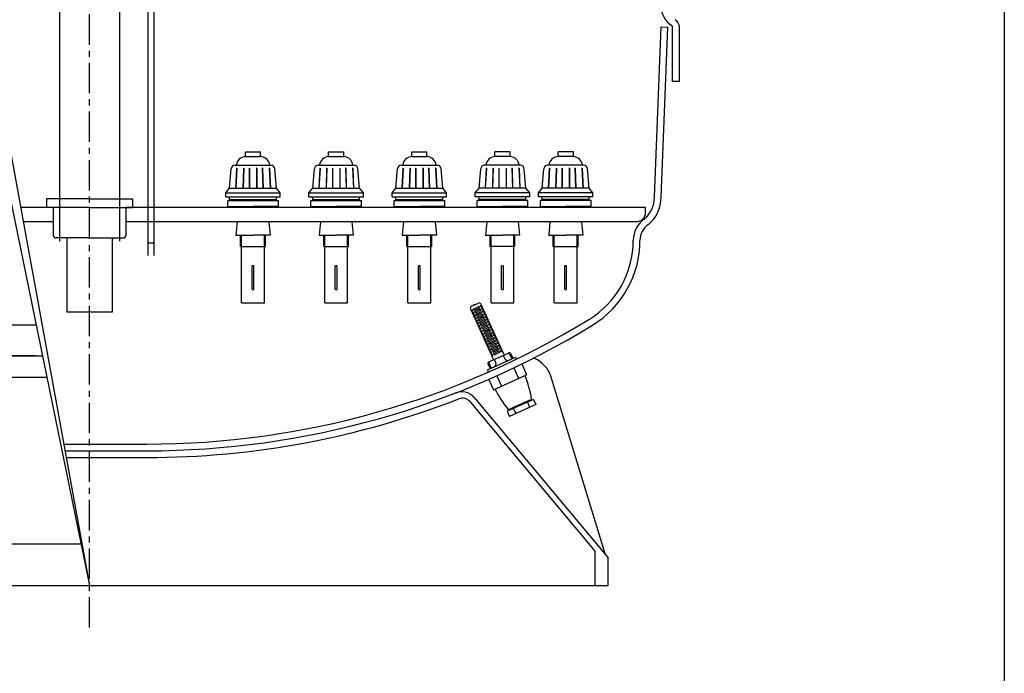
# Model space of a CAD drawing. Units: inches. Extents: x -14605 to -5761, y -4994 to -195.
# Drawn here: x -6791 to -5761, y -3174 to -2490 of the extents above; entities that cross this region are included whole.
import ezdxf

# ---------------------------------------------------------------- set-up
doc = ezdxf.new("R2010")
doc.units = ezdxf.units.IN
doc.linetypes.add('CENTER', pattern=[2, 1.25, -0.25, 0.25, -0.25])
for name, color, linetype in [('220_MANGUITO', 220, 'Continuous'), ('7', 7, 'Continuous'), ('EJES', 3, 'CENTER'), ('MODEL_FONS_PLACA', 7, 'Continuous'), ('MODELO_CILINDRO_', 7, 'Continuous'), ('PIEZA_FONS_1000_', 7, 'Continuous'), ('PTK_PIE', 7, 'Continuous')]:
    doc.layers.add(name, color=color, linetype=linetype)

msp = doc.modelspace()

# ---------------------------------------------------------------- linework, layer by layer
for centre, start, end in [((-6396.4, -2913), 10.5163, 20.7725), ((-6167.4, -2809.6), 207.8503, 218.1065)]:
    msp.add_arc(centre, 143.2, start, end)
at = {"layer": '220_MANGUITO'}
for p, q in [((-6718.1, -2677.4), (-6763.1, -2677.4)), ((-6763.1, -2677.4), (-6763.1, -2686.4)), ((-6718.1, -2677.4), (-6673.1, -2677.4)), ((-6673.1, -2677.4), (-6673.1, -2686.4)), ((-6718.1, -2686.4), (-6763.1, -2686.4)), ((-6756.1, -2686.4), (-6756.1, -2715.4)), ((-6718.1, -2686.4), (-6673.1, -2686.4)), ((-6680.1, -2686.4), (-6680.1, -2715.4)), ((-6718.1, -2718.4), (-6753.1, -2718.4)), ((-6718.1, -2718.4), (-6683.1, -2718.4))]:
    msp.add_line(p, q, dxfattribs=at)
for centre, start, end in [((-6753.1, -2715.4), 180, 270), ((-6683.1, -2715.4), 270, 0)]:
    msp.add_arc(centre, 3, start, end, dxfattribs=at)
at = {"layer": '7', "color": 7}
for p, q in [((-6881.4, -2286), (-6718.1, -3081.8)), ((-6863.9, -2282.8), (-6718.1, -3081.8)), ((-6656.6, -2736.8), (-6656.6, -2281.5)), ((-6650.6, -2736.8), (-6650.6, -2281.5)), ((-6749.6, -2313), (-6749.6, -2721.8)), ((-6686.6, -2313), (-6686.6, -2721.8)), ((-6555.1, -2628.3), (-6539.1, -2628.3)), ((-6555.1, -2633.3), (-6555.1, -2628.3)), ((-6555.1, -2633.3), (-6539.1, -2633.3)), ((-6539.1, -2633.3), (-6539.1, -2628.3)), ((-6468.1, -2633.3), (-6468.1, -2628.3)), ((-6468.1, -2628.3), (-6452.1, -2628.3)), ((-6468.1, -2633.3), (-6452.1, -2633.3)), ((-6452.1, -2633.3), (-6452.1, -2628.3)), ((-6381.1, -2628.3), (-6365.1, -2628.3)), ((-6381.1, -2633.3), (-6381.1, -2628.3)), ((-6381.1, -2633.3), (-6365.1, -2633.3)), ((-6365.1, -2633.3), (-6365.1, -2628.3)), ((-6278.1, -2628.3), (-6294.1, -2628.3)), ((-6294.1, -2633.3), (-6294.1, -2628.3)), ((-6278.1, -2633.3), (-6294.1, -2633.3)), ((-6278.1, -2633.3), (-6278.1, -2628.3)), ((-6228, -2633.3), (-6228, -2628.3)), ((-6212, -2628.3), (-6228, -2628.3)), ((-6212, -2633.3), (-6228, -2633.3)), ((-6212, -2633.3), (-6212, -2628.3)), ((-6571.6, -2666.3), (-6569.9, -2646)), ((-6565.9, -2642.3), (-6528.3, -2642.3)), ((-6564.3, -2645.5), (-6565.4, -2666.3)), ((-6564, -2645.5), (-6565.1, -2666.3)), ((-6564.3, -2645.5), (-6564, -2645.5)), ((-6557.1, -2645.5), (-6557.7, -2666.3)), ((-6556.8, -2645.5), (-6557.4, -2666.3)), ((-6557.1, -2645.5), (-6556.8, -2645.5)), ((-6551.1, -2645.5), (-6550.8, -2645.5)), ((-6551.1, -2645.5), (-6551.1, -2666.3)), ((-6550.8, -2645.5), (-6550.8, -2666.3)), ((-6543.1, -2645.5), (-6543.4, -2645.5)), ((-6543.4, -2645.5), (-6543.4, -2666.3)), ((-6543.1, -2645.5), (-6543.1, -2666.3)), ((-6537.1, -2645.5), (-6537.4, -2645.5)), ((-6537.4, -2645.5), (-6536.8, -2666.3)), ((-6537.1, -2645.5), (-6536.5, -2666.3)), ((-6529.8, -2645.5), (-6530.1, -2645.5)), ((-6530.1, -2645.5), (-6529.1, -2666.3)), ((-6529.8, -2645.5), (-6528.8, -2666.3)), ((-6522.6, -2666.3), (-6524.3, -2646)), ((-6484.6, -2666.3), (-6482.9, -2646)), ((-6478.9, -2642.3), (-6441.3, -2642.3)), ((-6477.3, -2645.5), (-6478.4, -2666.3)), ((-6477, -2645.5), (-6478.1, -2666.3)), ((-6477.3, -2645.5), (-6477, -2645.5)), ((-6470.1, -2645.5), (-6470.7, -2666.3)), ((-6469.8, -2645.5), (-6470.4, -2666.3)), ((-6470.1, -2645.5), (-6469.8, -2645.5)), ((-6464.1, -2645.5), (-6463.8, -2645.5)), ((-6464.1, -2645.5), (-6464.1, -2666.3)), ((-6463.8, -2645.5), (-6463.8, -2666.3)), ((-6456.1, -2645.5), (-6456.4, -2645.5)), ((-6456.4, -2645.5), (-6456.4, -2666.3)), ((-6456.1, -2645.5), (-6456.1, -2666.3)), ((-6450.1, -2645.5), (-6450.4, -2645.5)), ((-6450.4, -2645.5), (-6449.8, -2666.3)), ((-6450.1, -2645.5), (-6449.5, -2666.3)), ((-6442.8, -2645.5), (-6443.1, -2645.5)), ((-6443.1, -2645.5), (-6442.1, -2666.3)), ((-6442.8, -2645.5), (-6441.8, -2666.3)), ((-6435.6, -2666.3), (-6437.3, -2646)), ((-6397.6, -2666.3), (-6395.9, -2646)), ((-6391.9, -2642.3), (-6354.3, -2642.3)), ((-6390.3, -2645.5), (-6391.4, -2666.3)), ((-6390, -2645.5), (-6391.1, -2666.3)), ((-6390.3, -2645.5), (-6390, -2645.5)), ((-6383.1, -2645.5), (-6383.7, -2666.3)), ((-6382.8, -2645.5), (-6383.4, -2666.3)), ((-6383.1, -2645.5), (-6382.8, -2645.5)), ((-6377.1, -2645.5), (-6376.8, -2645.5)), ((-6377.1, -2645.5), (-6377.1, -2666.3)), ((-6376.8, -2645.5), (-6376.8, -2666.3)), ((-6369.1, -2645.5), (-6369.4, -2645.5)), ((-6369.4, -2645.5), (-6369.4, -2666.3)), ((-6369.1, -2645.5), (-6369.1, -2666.3)), ((-6363.1, -2645.5), (-6363.4, -2645.5)), ((-6363.4, -2645.5), (-6362.8, -2666.3)), ((-6363.1, -2645.5), (-6362.5, -2666.3)), ((-6355.8, -2645.5), (-6356.1, -2645.5)), ((-6356.1, -2645.5), (-6355.1, -2666.3)), ((-6355.8, -2645.5), (-6354.8, -2666.3)), ((-6348.6, -2666.3), (-6350.3, -2646)), ((-6310.6, -2666.3), (-6308.9, -2646)), ((-6267.3, -2642.3), (-6304.9, -2642.3)), ((-6303.3, -2645.5), (-6304.4, -2666.3)), ((-6303, -2645.5), (-6304.1, -2666.3)), ((-6303.3, -2645.5), (-6303, -2645.5)), ((-6296.1, -2645.5), (-6296.7, -2666.3)), ((-6295.8, -2645.5), (-6296.4, -2666.3)), ((-6296.1, -2645.5), (-6295.8, -2645.5)), ((-6290.1, -2645.5), (-6289.8, -2645.5)), ((-6290.1, -2645.5), (-6290.1, -2666.3)), ((-6289.8, -2645.5), (-6289.8, -2666.3)), ((-6282.1, -2645.5), (-6282.4, -2645.5)), ((-6282.4, -2645.5), (-6282.4, -2666.3)), ((-6282.1, -2645.5), (-6282.1, -2666.3)), ((-6276.1, -2645.5), (-6276.4, -2645.5)), ((-6276.4, -2645.5), (-6275.8, -2666.3)), ((-6276.1, -2645.5), (-6275.5, -2666.3)), ((-6268.8, -2645.5), (-6269.1, -2645.5)), ((-6269.1, -2645.5), (-6268.1, -2666.3)), ((-6268.8, -2645.5), (-6267.8, -2666.3)), ((-6261.6, -2666.3), (-6263.3, -2646)), ((-6244.5, -2666.3), (-6242.8, -2646)), ((-6201.2, -2642.3), (-6238.8, -2642.3)), ((-6237.3, -2645.5), (-6238.3, -2666.3)), ((-6237, -2645.5), (-6238, -2666.3)), ((-6237.3, -2645.5), (-6237, -2645.5)), ((-6230, -2645.5), (-6230.6, -2666.3)), ((-6229.7, -2645.5), (-6230.3, -2666.3)), ((-6230, -2645.5), (-6229.7, -2645.5)), ((-6224, -2645.5), (-6224, -2666.3)), ((-6224, -2645.5), (-6223.7, -2645.5)), ((-6223.7, -2645.5), (-6223.7, -2666.3)), ((-6216.3, -2645.5), (-6216.3, -2666.3)), ((-6216, -2645.5), (-6216.3, -2645.5)), ((-6216, -2645.5), (-6216, -2666.3)), ((-6210.3, -2645.5), (-6209.7, -2666.3)), ((-6210, -2645.5), (-6210.3, -2645.5)), ((-6210, -2645.5), (-6209.4, -2666.3)), ((-6203.1, -2645.5), (-6202, -2666.3)), ((-6202.8, -2645.5), (-6203.1, -2645.5)), ((-6202.8, -2645.5), (-6201.7, -2666.3)), ((-6195.5, -2666.3), (-6197.2, -2646)), ((-6575.6, -2671.3), (-6571.6, -2666.3)), ((-6571.6, -2666.3), (-6522.6, -2666.3)), ((-6518.6, -2671.3), (-6522.6, -2666.3)), ((-6488.6, -2671.3), (-6484.6, -2666.3)), ((-6484.6, -2666.3), (-6435.6, -2666.3)), ((-6431.6, -2671.3), (-6435.6, -2666.3)), ((-6401.6, -2671.3), (-6397.6, -2666.3)), ((-6397.6, -2666.3), (-6348.6, -2666.3)), ((-6344.6, -2671.3), (-6348.6, -2666.3)), ((-6314.6, -2671.3), (-6310.6, -2666.3)), ((-6261.6, -2666.3), (-6310.6, -2666.3)), ((-6257.6, -2671.3), (-6261.6, -2666.3)), ((-6248.5, -2671.3), (-6244.5, -2666.3)), ((-6195.5, -2666.3), (-6244.5, -2666.3)), ((-6191.5, -2671.3), (-6195.5, -2666.3)), ((-6575.6, -2675.3), (-6575.6, -2671.3)), ((-6575.6, -2671.3), (-6518.6, -2671.3)), ((-6575.6, -2675.3), (-6518.6, -2675.3)), ((-6571.6, -2678.3), (-6571.6, -2675.3)), ((-6522.6, -2678.3), (-6522.6, -2675.3)), ((-6522.6, -2678.3), (-6522.6, -2675.3)), ((-6518.6, -2675.3), (-6518.6, -2671.3)), ((-6488.6, -2675.3), (-6488.6, -2671.3)), ((-6488.6, -2671.3), (-6431.6, -2671.3)), ((-6488.6, -2675.3), (-6431.6, -2675.3)), ((-6484.6, -2678.3), (-6484.6, -2675.3)), ((-6435.6, -2678.3), (-6435.6, -2675.3)), ((-6435.6, -2678.3), (-6435.6, -2675.3)), ((-6431.6, -2675.3), (-6431.6, -2671.3)), ((-6401.6, -2675.3), (-6401.6, -2671.3)), ((-6401.6, -2671.3), (-6344.6, -2671.3)), ((-6401.6, -2675.3), (-6344.6, -2675.3)), ((-6397.6, -2678.3), (-6397.6, -2675.3)), ((-6348.6, -2678.3), (-6348.6, -2675.3)), ((-6348.6, -2678.3), (-6348.6, -2675.3)), ((-6344.6, -2675.3), (-6344.6, -2671.3)), ((-6314.6, -2675.3), (-6314.6, -2671.3)), ((-6257.6, -2671.3), (-6314.6, -2671.3)), ((-6257.6, -2675.3), (-6314.6, -2675.3)), ((-6310.6, -2678.3), (-6310.6, -2675.3)), ((-6310.6, -2678.3), (-6310.6, -2675.3)), ((-6261.6, -2678.3), (-6261.6, -2675.3)), ((-6257.6, -2675.3), (-6257.6, -2671.3)), ((-6191.5, -2671.3), (-6248.5, -2671.3)), ((-6248.5, -2675.3), (-6248.5, -2671.3)), ((-6191.5, -2675.3), (-6248.5, -2675.3)), ((-6244.5, -2678.3), (-6244.5, -2675.3)), ((-6244.5, -2678.3), (-6244.5, -2675.3)), ((-6195.5, -2678.3), (-6195.5, -2675.3)), ((-6191.5, -2675.3), (-6191.5, -2671.3)), ((-6547.1, -2686.4), (-6680.1, -2686.4)), ((-6573.6, -2679.3), (-6547.1, -2679.3)), ((-6573.6, -2685.3), (-6573.6, -2679.3)), ((-6573.6, -2685.3), (-6547.1, -2685.3)), ((-6571.6, -2679.3), (-6571.6, -2678.3)), ((-6571.6, -2678.3), (-6522.6, -2678.3)), ((-6571.6, -2678.3), (-6522.6, -2678.3)), ((-6562.1, -2685.3), (-6562.2, -2686.4)), ((-6547.1, -2679.3), (-6520.6, -2679.3)), ((-6520.6, -2685.3), (-6547.1, -2685.3)), ((-6136.4, -2686.4), (-6547.1, -2686.4)), ((-6534.1, -2679.3), (-6534.1, -2679.3)), ((-6532.1, -2685.3), (-6532, -2686.4)), ((-6522.6, -2679.3), (-6522.6, -2678.3)), ((-6520.6, -2685.3), (-6520.6, -2679.3)), ((-6486.6, -2685.3), (-6486.6, -2679.3)), ((-6486.6, -2679.3), (-6460.1, -2679.3)), ((-6486.6, -2685.3), (-6460.1, -2685.3)), ((-6484.6, -2679.3), (-6484.6, -2678.3)), ((-6484.6, -2678.3), (-6435.6, -2678.3)), ((-6484.6, -2678.3), (-6435.6, -2678.3)), ((-6475.1, -2685.3), (-6475.2, -2686.4)), ((-6460.1, -2679.3), (-6433.6, -2679.3)), ((-6433.6, -2685.3), (-6460.1, -2685.3)), ((-6447.1, -2679.3), (-6447.1, -2679.3)), ((-6445.1, -2685.3), (-6445, -2686.4)), ((-6435.6, -2679.3), (-6435.6, -2678.3)), ((-6433.6, -2685.3), (-6433.6, -2679.3)), ((-6399.6, -2685.3), (-6399.6, -2679.3)), ((-6399.6, -2679.3), (-6373.1, -2679.3)), ((-6399.6, -2685.3), (-6373.1, -2685.3)), ((-6397.6, -2679.3), (-6397.6, -2678.3)), ((-6397.6, -2678.3), (-6348.6, -2678.3)), ((-6397.6, -2678.3), (-6348.6, -2678.3)), ((-6388.1, -2685.3), (-6388.2, -2686.4)), ((-6373.1, -2679.3), (-6346.6, -2679.3)), ((-6346.6, -2685.3), (-6373.1, -2685.3)), ((-6360.1, -2679.3), (-6360.1, -2679.3)), ((-6358.1, -2685.3), (-6358, -2686.4)), ((-6348.6, -2679.3), (-6348.6, -2678.3)), ((-6346.6, -2685.3), (-6346.6, -2679.3)), ((-6286.1, -2679.3), (-6312.6, -2679.3)), ((-6312.6, -2685.3), (-6312.6, -2679.3)), ((-6312.6, -2685.3), (-6286.1, -2685.3)), ((-6310.6, -2679.3), (-6310.6, -2678.3)), ((-6261.6, -2678.3), (-6310.6, -2678.3)), ((-6261.6, -2678.3), (-6310.6, -2678.3)), ((-6301.1, -2685.3), (-6301.2, -2686.4)), ((-6299.1, -2679.3), (-6299.1, -2679.3)), ((-6259.6, -2679.3), (-6286.1, -2679.3)), ((-6259.6, -2685.3), (-6286.1, -2685.3)), ((-6271.1, -2685.3), (-6271, -2686.4)), ((-6261.6, -2679.3), (-6261.6, -2678.3)), ((-6259.6, -2685.3), (-6259.6, -2679.3)), ((-6246.5, -2685.3), (-6246.5, -2679.3)), ((-6220, -2679.3), (-6246.5, -2679.3)), ((-6246.5, -2685.3), (-6220, -2685.3)), ((-6195.5, -2678.3), (-6244.5, -2678.3)), ((-6195.5, -2678.3), (-6244.5, -2678.3)), ((-6244.5, -2679.3), (-6244.5, -2678.3)), ((-6235, -2685.3), (-6235.1, -2686.4)), ((-6233, -2679.3), (-6233, -2679.3)), ((-6193.5, -2679.3), (-6220, -2679.3)), ((-6193.5, -2685.3), (-6220, -2685.3)), ((-6205, -2685.3), (-6204.9, -2686.4)), ((-6195.5, -2679.3), (-6195.5, -2678.3)), ((-6193.5, -2685.3), (-6193.5, -2679.3)), ((-6547.1, -2701.4), (-6680.1, -2701.4)), ((-6656.6, -2723.4), (-6656.6, -2701.4)), ((-6650.6, -2723.4), (-6650.6, -2701.4)), ((-6563.6, -2701.4), (-6564.9, -2715.3)), ((-6146.4, -2701.4), (-6547.1, -2701.4)), ((-6530.6, -2701.4), (-6529.3, -2715.3)), ((-6476.6, -2701.4), (-6477.9, -2715.3)), ((-6443.6, -2701.4), (-6442.3, -2715.3)), ((-6389.6, -2701.4), (-6390.9, -2715.3)), ((-6356.6, -2701.4), (-6355.3, -2715.3)), ((-6302.6, -2701.4), (-6303.9, -2715.3)), ((-6269.6, -2701.4), (-6268.3, -2715.3)), ((-6236.5, -2701.4), (-6237.8, -2715.3)), ((-6203.5, -2701.4), (-6202.2, -2715.3)), ((-6741.8, -2718.4), (-6741.8, -2796)), ((-6694.3, -2718.4), (-6694.3, -2796)), ((-6564.9, -2715.3), (-6547.1, -2715.3)), ((-6560.1, -2727.3), (-6560.1, -2715.3)), ((-6559.1, -2786.3), (-6559.1, -2715.3)), ((-6529.3, -2715.3), (-6547.1, -2715.3)), ((-6535.1, -2786.3), (-6535.1, -2715.3)), ((-6534.1, -2727.3), (-6534.1, -2715.3)), ((-6477.9, -2715.3), (-6460.1, -2715.3)), ((-6473.1, -2727.3), (-6473.1, -2715.3)), ((-6472.1, -2786.3), (-6472.1, -2715.3)), ((-6442.3, -2715.3), (-6460.1, -2715.3)), ((-6448.1, -2786.3), (-6448.1, -2715.3)), ((-6447.1, -2727.3), (-6447.1, -2715.3)), ((-6390.9, -2715.3), (-6373.1, -2715.3)), ((-6386.1, -2727.3), (-6386.1, -2715.3)), ((-6385.1, -2786.3), (-6385.1, -2715.3)), ((-6355.3, -2715.3), (-6373.1, -2715.3)), ((-6361.1, -2786.3), (-6361.1, -2715.3)), ((-6360.1, -2727.3), (-6360.1, -2715.3)), ((-6303.9, -2715.3), (-6286.1, -2715.3)), ((-6299.1, -2727.3), (-6299.1, -2715.3)), ((-6298.1, -2745.6), (-6298.1, -2715.3)), ((-6298.1, -2786.3), (-6298.1, -2715.3)), ((-6268.3, -2715.3), (-6286.1, -2715.3)), ((-6274.1, -2766.1), (-6274.1, -2715.3)), ((-6274.1, -2786.3), (-6274.1, -2715.3)), ((-6273.1, -2727.3), (-6273.1, -2715.3)), ((-6237.8, -2715.3), (-6220, -2715.3)), ((-6233, -2727.3), (-6233, -2715.3)), ((-6232, -2786.3), (-6232, -2715.3)), ((-6232, -2745.6), (-6232, -2715.3)), ((-6202.2, -2715.3), (-6220, -2715.3)), ((-6208, -2786.3), (-6208, -2715.3)), ((-6208, -2766.1), (-6208, -2715.3)), ((-6207, -2727.3), (-6207, -2715.3)), ((-6560.1, -2727.3), (-6534.1, -2727.3)), ((-6473.1, -2727.3), (-6447.1, -2727.3)), ((-6386.1, -2727.3), (-6360.1, -2727.3)), ((-6273.1, -2727.3), (-6299.1, -2727.3)), ((-6233, -2727.3), (-6207, -2727.3)), ((-6548.1, -2771.8), (-6548.1, -2747.8)), ((-6547.6, -2747.3), (-6546.6, -2747.3)), ((-6546.1, -2771.8), (-6546.1, -2747.8)), ((-6461.1, -2771.8), (-6461.1, -2747.8)), ((-6460.6, -2747.3), (-6459.6, -2747.3)), ((-6459.1, -2771.8), (-6459.1, -2747.8)), ((-6374.1, -2771.8), (-6374.1, -2747.8)), ((-6373.6, -2747.3), (-6372.6, -2747.3)), ((-6372.1, -2771.8), (-6372.1, -2747.8)), ((-6287.1, -2771.8), (-6287.1, -2747.8)), ((-6286.6, -2747.3), (-6285.6, -2747.3)), ((-6285.1, -2771.8), (-6285.1, -2747.8)), ((-6221, -2771.8), (-6221, -2747.8)), ((-6220.5, -2747.3), (-6219.5, -2747.3)), ((-6219, -2771.8), (-6219, -2747.8)), ((-6547.6, -2772.3), (-6546.6, -2772.3)), ((-6460.6, -2772.3), (-6459.6, -2772.3)), ((-6373.6, -2772.3), (-6372.6, -2772.3)), ((-6286.6, -2772.3), (-6285.6, -2772.3)), ((-6220.5, -2772.3), (-6219.5, -2772.3)), ((-6559.1, -2786.3), (-6535.1, -2786.3)), ((-6472.1, -2786.3), (-6448.1, -2786.3)), ((-6385.1, -2786.3), (-6361.1, -2786.3)), ((-6318.6, -2789.8), (-6311.3, -2786.5)), ((-6315, -2788.1), (-6316.9, -2789)), ((-6310.8, -2790), (-6313.5, -2791.3)), ((-6310.1, -2791.4), (-6310.8, -2790)), ((-6308, -2788.8), (-6309.4, -2789.4)), ((-6308.8, -2790.8), (-6309.4, -2789.4)), ((-6307.4, -2790.2), (-6308.8, -2790.8)), ((-6308.6, -2787.5), (-6284.5, -2840.9)), ((-6298.1, -2786.3), (-6274.1, -2786.3)), ((-6232, -2786.3), (-6208, -2786.3)), ((-6319.6, -2792.4), (-6295.5, -2845.9)), ((-6319, -2793.8), (-6317.6, -2793.2)), ((-6318.4, -2793.5), (-6317.6, -2793.2)), ((-6318.4, -2795.2), (-6317, -2794.5)), ((-6318.4, -2795.2), (-6317, -2794.5)), ((-6317.8, -2796.5), (-6316.4, -2795.9)), ((-6317.8, -2796.5), (-6316.4, -2795.9)), ((-6317, -2794.5), (-6317.6, -2793.2)), ((-6317, -2794.5), (-6317.6, -2793.2)), ((-6317.2, -2797.9), (-6315.8, -2797.3)), ((-6316.5, -2799.3), (-6315.2, -2798.7)), ((-6315.8, -2797.3), (-6316.4, -2795.9)), ((-6316.3, -2792.6), (-6313.5, -2791.3)), ((-6315.7, -2793.9), (-6316.3, -2792.6)), ((-6315.9, -2799), (-6315.2, -2798.7)), ((-6315.9, -2800.7), (-6314.5, -2800)), ((-6315.9, -2800.7), (-6314.5, -2800)), ((-6315.7, -2793.9), (-6312.9, -2792.7)), ((-6315.3, -2802), (-6313.9, -2801.4)), ((-6315.3, -2802), (-6313.9, -2801.4)), ((-6314.5, -2800), (-6315.2, -2798.7)), ((-6314.5, -2800), (-6315.2, -2798.7)), ((-6315.1, -2795.3), (-6312.3, -2794)), ((-6314.4, -2796.7), (-6315.1, -2795.3)), ((-6314.4, -2796.7), (-6311.7, -2795.4)), ((-6313.3, -2802.8), (-6313.9, -2801.4)), ((-6313.8, -2798), (-6311, -2796.8)), ((-6313.8, -2798), (-6311, -2796.8)), ((-6313.2, -2799.4), (-6313.8, -2798)), ((-6313.2, -2799.4), (-6313.8, -2798)), ((-6313.2, -2799.4), (-6310.4, -2798.2)), ((-6313.2, -2799.4), (-6310.4, -2798.2)), ((-6310.1, -2791.4), (-6312.9, -2792.7)), ((-6312.6, -2800.8), (-6309.8, -2799.5)), ((-6311.9, -2802.2), (-6312.6, -2800.8)), ((-6309.5, -2792.8), (-6312.3, -2794)), ((-6311.9, -2802.2), (-6309.2, -2800.9)), ((-6308.9, -2794.2), (-6311.7, -2795.4)), ((-6308.3, -2795.5), (-6311, -2796.8)), ((-6308.3, -2795.5), (-6311, -2796.8)), ((-6307.6, -2796.9), (-6310.4, -2798.2)), ((-6307.6, -2796.9), (-6310.4, -2798.2)), ((-6307, -2798.3), (-6309.8, -2799.5)), ((-6308.9, -2794.2), (-6309.5, -2792.8)), ((-6306.4, -2799.7), (-6309.2, -2800.9)), ((-6305.8, -2801), (-6308.6, -2802.3)), ((-6305.8, -2801), (-6308.6, -2802.3)), ((-6307.6, -2796.9), (-6308.3, -2795.5)), ((-6307.6, -2796.9), (-6308.3, -2795.5)), ((-6306.8, -2791.6), (-6308.2, -2792.2)), ((-6307.5, -2793.6), (-6308.2, -2792.2)), ((-6306.2, -2792.9), (-6307.5, -2793.6)), ((-6306.4, -2799.7), (-6307, -2798.3)), ((-6305.5, -2794.3), (-6306.9, -2794.9)), ((-6305.5, -2794.3), (-6306.9, -2794.9)), ((-6306.3, -2796.3), (-6306.9, -2794.9)), ((-6306.3, -2796.3), (-6306.9, -2794.9)), ((-6304.9, -2795.7), (-6306.3, -2796.3)), ((-6304.9, -2795.7), (-6306.3, -2796.3)), ((-6305.2, -2802.4), (-6305.8, -2801)), ((-6305.2, -2802.4), (-6305.8, -2801)), ((-6304.3, -2797.1), (-6305.7, -2797.7)), ((-6304.3, -2797.1), (-6305.7, -2797.7)), ((-6305.1, -2799.1), (-6305.7, -2797.7)), ((-6303.7, -2798.4), (-6305.1, -2799.1)), ((-6303.1, -2799.8), (-6304.4, -2800.4)), ((-6303.1, -2799.8), (-6304.4, -2800.4)), ((-6303.8, -2801.8), (-6304.4, -2800.4)), ((-6303.8, -2801.8), (-6304.4, -2800.4)), ((-6302.4, -2801.2), (-6303.8, -2801.8)), ((-6302.4, -2801.2), (-6303.8, -2801.8)), ((-6314.7, -2803.4), (-6313.3, -2802.8)), ((-6314.1, -2804.8), (-6312.7, -2804.2)), ((-6314.1, -2804.8), (-6312.7, -2804.2)), ((-6313.4, -2806.1), (-6312.1, -2805.5)), ((-6313.4, -2806.1), (-6312.1, -2805.5)), ((-6312.8, -2807.5), (-6311.4, -2806.9)), ((-6312.1, -2805.5), (-6312.7, -2804.2)), ((-6312.1, -2805.5), (-6312.7, -2804.2)), ((-6312.2, -2808.9), (-6310.8, -2808.3)), ((-6311.6, -2810.3), (-6310.2, -2809.6)), ((-6311.6, -2810.3), (-6310.2, -2809.6)), ((-6310.8, -2808.3), (-6311.4, -2806.9)), ((-6311.3, -2803.5), (-6308.6, -2802.3)), ((-6311.3, -2803.5), (-6308.6, -2802.3)), ((-6310.7, -2804.9), (-6311.3, -2803.5)), ((-6310.7, -2804.9), (-6311.3, -2803.5)), ((-6310.9, -2811.6), (-6309.6, -2811)), ((-6310.9, -2811.6), (-6309.6, -2811)), ((-6310.7, -2804.9), (-6307.9, -2803.7)), ((-6310.7, -2804.9), (-6307.9, -2803.7)), ((-6309.6, -2811), (-6310.2, -2809.6)), ((-6309.6, -2811), (-6310.2, -2809.6)), ((-6310.1, -2806.3), (-6307.3, -2805)), ((-6309.5, -2807.7), (-6310.1, -2806.3)), ((-6309.5, -2807.7), (-6306.7, -2806.4)), ((-6308.8, -2809), (-6306.1, -2807.8)), ((-6308.8, -2809), (-6306.1, -2807.8)), ((-6308.2, -2810.4), (-6308.8, -2809)), ((-6308.2, -2810.4), (-6308.8, -2809)), ((-6308.2, -2810.4), (-6305.5, -2809.2)), ((-6308.2, -2810.4), (-6305.5, -2809.2)), ((-6305.2, -2802.4), (-6307.9, -2803.7)), ((-6305.2, -2802.4), (-6307.9, -2803.7)), ((-6307.6, -2811.8), (-6304.8, -2810.5)), ((-6307, -2813.2), (-6307.6, -2811.8)), ((-6304.5, -2803.8), (-6307.3, -2805)), ((-6303.9, -2805.2), (-6306.7, -2806.4)), ((-6303.3, -2806.5), (-6306.1, -2807.8)), ((-6303.3, -2806.5), (-6306.1, -2807.8)), ((-6302.7, -2807.9), (-6305.5, -2809.2)), ((-6302.7, -2807.9), (-6305.5, -2809.2)), ((-6302.1, -2809.3), (-6304.8, -2810.5)), ((-6303.9, -2805.2), (-6304.5, -2803.8)), ((-6301.4, -2810.7), (-6304.2, -2811.9)), ((-6302.7, -2807.9), (-6303.3, -2806.5)), ((-6302.7, -2807.9), (-6303.3, -2806.5)), ((-6301.8, -2802.6), (-6303.2, -2803.2)), ((-6301.8, -2802.6), (-6303.2, -2803.2)), ((-6302.6, -2804.5), (-6303.2, -2803.2)), ((-6301.2, -2803.9), (-6302.6, -2804.5)), ((-6301.4, -2810.7), (-6302.1, -2809.3)), ((-6300.6, -2805.3), (-6302, -2805.9)), ((-6300.6, -2805.3), (-6302, -2805.9)), ((-6301.3, -2807.3), (-6302, -2805.9)), ((-6301.3, -2807.3), (-6302, -2805.9)), ((-6300, -2806.7), (-6301.3, -2807.3)), ((-6300, -2806.7), (-6301.3, -2807.3)), ((-6299.3, -2808), (-6300.7, -2808.7)), ((-6299.3, -2808), (-6300.7, -2808.7)), ((-6299.3, -2808), (-6300.7, -2808.7)), ((-6299.3, -2808), (-6300.7, -2808.7)), ((-6300.1, -2810), (-6300.7, -2808.7)), ((-6300.1, -2810), (-6300.7, -2808.7)), ((-6300.1, -2810), (-6300.7, -2808.7)), ((-6298.7, -2809.4), (-6300.1, -2810)), ((-6298.7, -2809.4), (-6300.1, -2810)), ((-6298.7, -2809.4), (-6300.1, -2810)), ((-6298.1, -2810.8), (-6299.5, -2811.4)), ((-6298.1, -2810.8), (-6299.5, -2811.4)), ((-6298.1, -2810.8), (-6299.5, -2811.4)), ((-6298.8, -2812.8), (-6299.5, -2811.4)), ((-6298.8, -2812.8), (-6299.5, -2811.4)), ((-6310.3, -2813), (-6309, -2812.4)), ((-6310.3, -2813), (-6309, -2812.4)), ((-6309.7, -2814.4), (-6308.3, -2813.8)), ((-6309.1, -2815.8), (-6307.7, -2815.1)), ((-6308.3, -2813.8), (-6309, -2812.4)), ((-6308.5, -2817.1), (-6307.1, -2816.5)), ((-6308.5, -2817.1), (-6307.1, -2816.5)), ((-6307.8, -2818.5), (-6306.5, -2817.9)), ((-6307.8, -2818.5), (-6306.5, -2817.9)), ((-6307.1, -2816.5), (-6307.7, -2815.1)), ((-6307.2, -2819.9), (-6305.9, -2819.3)), ((-6307.2, -2819.9), (-6305.9, -2819.3)), ((-6307, -2813.2), (-6304.2, -2811.9)), ((-6306.6, -2821.3), (-6305.2, -2820.6)), ((-6306.6, -2821.3), (-6305.2, -2820.6)), ((-6305.9, -2819.3), (-6306.5, -2817.9)), ((-6305.9, -2819.3), (-6306.5, -2817.9)), ((-6306.4, -2814.5), (-6303.6, -2813.3)), ((-6305.7, -2815.9), (-6306.4, -2814.5)), ((-6306, -2822.6), (-6304.6, -2822)), ((-6305.7, -2815.9), (-6303, -2814.7)), ((-6304.6, -2822), (-6305.2, -2820.6)), ((-6305.1, -2817.3), (-6302.4, -2816)), ((-6304.5, -2818.7), (-6305.1, -2817.3)), ((-6304.5, -2818.7), (-6305.1, -2817.3)), ((-6304.5, -2818.7), (-6301.7, -2817.4)), ((-6304.5, -2818.7), (-6301.7, -2817.4)), ((-6303.9, -2820), (-6301.1, -2818.8)), ((-6303.3, -2821.4), (-6303.9, -2820)), ((-6300.8, -2812), (-6303.6, -2813.3)), ((-6303.3, -2821.4), (-6300.5, -2820.1)), ((-6300.2, -2813.4), (-6303, -2814.7)), ((-6302.6, -2822.8), (-6299.9, -2821.5)), ((-6299.6, -2814.8), (-6302.4, -2816)), ((-6299.6, -2814.8), (-6302.4, -2816)), ((-6299, -2816.1), (-6301.7, -2817.4)), ((-6299, -2816.1), (-6301.7, -2817.4)), ((-6298.3, -2817.5), (-6301.1, -2818.8)), ((-6300.2, -2813.4), (-6300.8, -2812)), ((-6300.2, -2813.4), (-6300.8, -2812)), ((-6297.7, -2818.9), (-6300.5, -2820.1)), ((-6297.1, -2820.3), (-6299.9, -2821.5)), ((-6299, -2816.1), (-6299.6, -2814.8)), ((-6299, -2816.1), (-6299.6, -2814.8)), ((-6296.5, -2821.6), (-6299.2, -2822.9)), ((-6297.5, -2812.2), (-6298.8, -2812.8)), ((-6297.5, -2812.2), (-6298.8, -2812.8)), ((-6297.7, -2818.9), (-6298.3, -2817.5)), ((-6296.9, -2813.5), (-6298.2, -2814.2)), ((-6296.9, -2813.5), (-6298.2, -2814.2)), ((-6297.6, -2815.5), (-6298.2, -2814.2)), ((-6297.6, -2815.5), (-6298.2, -2814.2)), ((-6296.2, -2814.9), (-6297.6, -2815.5)), ((-6296.2, -2814.9), (-6297.6, -2815.5)), ((-6296.5, -2821.6), (-6297.1, -2820.3)), ((-6296.5, -2821.6), (-6297.1, -2820.3)), ((-6295.6, -2816.3), (-6297, -2816.9)), ((-6295.6, -2816.3), (-6297, -2816.9)), ((-6295.6, -2816.3), (-6297, -2816.9)), ((-6295.6, -2816.3), (-6297, -2816.9)), ((-6296.4, -2818.3), (-6297, -2816.9)), ((-6296.4, -2818.3), (-6297, -2816.9)), ((-6296.4, -2818.3), (-6297, -2816.9)), ((-6295, -2817.7), (-6296.4, -2818.3)), ((-6295, -2817.7), (-6296.4, -2818.3)), ((-6295, -2817.7), (-6296.4, -2818.3)), ((-6294.4, -2819), (-6295.7, -2819.7)), ((-6294.4, -2819), (-6295.7, -2819.7)), ((-6294.4, -2819), (-6295.7, -2819.7)), ((-6295.1, -2821), (-6295.7, -2819.7)), ((-6295.1, -2821), (-6295.7, -2819.7)), ((-6293.8, -2820.4), (-6295.1, -2821)), ((-6293.8, -2820.4), (-6295.1, -2821)), ((-6293.1, -2821.8), (-6294.5, -2822.4)), ((-6293.1, -2821.8), (-6294.5, -2822.4)), ((-6305.4, -2824), (-6304, -2823.4)), ((-6305.4, -2824), (-6304, -2823.4)), ((-6304.7, -2825.4), (-6303.4, -2824.8)), ((-6304.7, -2825.4), (-6303.4, -2824.8)), ((-6304.1, -2826.8), (-6302.7, -2826.1)), ((-6304.1, -2826.8), (-6302.7, -2826.1)), ((-6303.4, -2824.8), (-6304, -2823.4)), ((-6303.4, -2824.8), (-6304, -2823.4)), ((-6303.5, -2828.1), (-6302.1, -2827.5)), ((-6303.5, -2828.1), (-6302.1, -2827.5)), ((-6302.9, -2829.5), (-6301.5, -2828.9)), ((-6302.9, -2829.5), (-6301.5, -2828.9)), ((-6302.1, -2827.5), (-6302.7, -2826.1)), ((-6302.1, -2827.5), (-6302.7, -2826.1)), ((-6302, -2824.1), (-6302.6, -2822.8)), ((-6302.3, -2830.9), (-6300.9, -2830.3)), ((-6302, -2824.1), (-6299.2, -2822.9)), ((-6301.6, -2832.2), (-6300.3, -2831.6)), ((-6300.9, -2830.3), (-6301.5, -2828.9)), ((-6301.4, -2825.5), (-6298.6, -2824.3)), ((-6301.4, -2825.5), (-6298.6, -2824.3)), ((-6300.8, -2826.9), (-6301.4, -2825.5)), ((-6300.8, -2826.9), (-6301.4, -2825.5)), ((-6300.8, -2826.9), (-6298, -2825.6)), ((-6300.8, -2826.9), (-6298, -2825.6)), ((-6299.6, -2833), (-6300.3, -2831.6)), ((-6300.2, -2828.3), (-6297.4, -2827)), ((-6299.5, -2829.6), (-6300.2, -2828.3)), ((-6299.5, -2829.6), (-6296.8, -2828.4)), ((-6298.9, -2831), (-6296.1, -2829.8)), ((-6298.3, -2832.4), (-6298.9, -2831)), ((-6295.9, -2823), (-6298.6, -2824.3)), ((-6298.3, -2832.4), (-6295.5, -2831.1)), ((-6295.2, -2824.4), (-6298, -2825.6)), ((-6295.2, -2824.4), (-6298, -2825.6)), ((-6294.6, -2825.8), (-6297.4, -2827)), ((-6294, -2827.1), (-6296.8, -2828.4)), ((-6293.4, -2828.5), (-6296.1, -2829.8)), ((-6295.2, -2824.4), (-6295.9, -2823)), ((-6295.2, -2824.4), (-6295.9, -2823)), ((-6292.8, -2829.9), (-6295.5, -2831.1)), ((-6292.1, -2831.3), (-6294.9, -2832.5)), ((-6292.1, -2831.3), (-6294.9, -2832.5)), ((-6294, -2827.1), (-6294.6, -2825.8)), ((-6293.9, -2823.8), (-6294.5, -2822.4)), ((-6293.9, -2823.8), (-6294.5, -2822.4)), ((-6292.5, -2823.2), (-6293.9, -2823.8)), ((-6292.5, -2823.2), (-6293.9, -2823.8)), ((-6292.8, -2829.9), (-6293.4, -2828.5)), ((-6292.8, -2829.9), (-6293.4, -2828.5)), ((-6291.9, -2824.5), (-6293.3, -2825.2)), ((-6291.9, -2824.5), (-6293.3, -2825.2)), ((-6291.9, -2824.5), (-6293.3, -2825.2)), ((-6291.9, -2824.5), (-6293.3, -2825.2)), ((-6292.6, -2826.5), (-6293.3, -2825.2)), ((-6292.6, -2826.5), (-6293.3, -2825.2)), ((-6292.6, -2826.5), (-6293.3, -2825.2)), ((-6291.3, -2825.9), (-6292.6, -2826.5)), ((-6291.3, -2825.9), (-6292.6, -2826.5)), ((-6291.3, -2825.9), (-6292.6, -2826.5)), ((-6291.5, -2832.6), (-6292.1, -2831.3)), ((-6291.5, -2832.6), (-6292.1, -2831.3)), ((-6290.6, -2827.3), (-6292, -2827.9)), ((-6290.6, -2827.3), (-6292, -2827.9)), ((-6290.6, -2827.3), (-6292, -2827.9)), ((-6291.4, -2829.3), (-6292, -2827.9)), ((-6291.4, -2829.3), (-6292, -2827.9)), ((-6290, -2828.7), (-6291.4, -2829.3)), ((-6290, -2828.7), (-6291.4, -2829.3)), ((-6289.4, -2830), (-6290.8, -2830.7)), ((-6289.4, -2830), (-6290.8, -2830.7)), ((-6290.2, -2832), (-6290.8, -2830.7)), ((-6290.2, -2832), (-6290.8, -2830.7)), ((-6288.8, -2831.4), (-6290.2, -2832)), ((-6288.8, -2831.4), (-6290.2, -2832)), ((-6301, -2833.6), (-6299.6, -2833)), ((-6301, -2833.6), (-6299.6, -2833)), ((-6284.5, -2840.9), (-6300.9, -2848.3)), ((-6300.4, -2835), (-6299, -2834.4)), ((-6300.4, -2835), (-6299, -2834.4)), ((-6299.8, -2836.4), (-6298.4, -2835.7)), ((-6299.8, -2836.4), (-6298.4, -2835.7)), ((-6299.2, -2837.7), (-6297.8, -2837.1)), ((-6299.2, -2837.7), (-6297.8, -2837.1)), ((-6298.4, -2835.7), (-6299, -2834.4)), ((-6298.4, -2835.7), (-6299, -2834.4)), ((-6298.5, -2839.1), (-6297.2, -2838.5)), ((-6297.9, -2840.5), (-6296.5, -2839.9)), ((-6297.2, -2838.5), (-6297.8, -2837.1)), ((-6297.7, -2833.8), (-6294.9, -2832.5)), ((-6297.1, -2835.1), (-6297.7, -2833.8)), ((-6297.1, -2835.1), (-6297.7, -2833.8)), ((-6297.3, -2841.9), (-6295.9, -2841.2)), ((-6297.1, -2835.1), (-6294.3, -2833.9)), ((-6297.1, -2835.1), (-6294.3, -2833.9)), ((-6295.9, -2841.2), (-6296.5, -2839.9)), ((-6296.4, -2836.5), (-6293.7, -2835.3)), ((-6295.8, -2837.9), (-6296.4, -2836.5)), ((-6295.8, -2837.9), (-6293, -2836.6)), ((-6295.5, -2845.9), (-6279.1, -2838.5)), ((-6295.2, -2839.3), (-6292.4, -2838)), ((-6294.6, -2840.6), (-6295.2, -2839.3)), ((-6294.6, -2840.6), (-6291.8, -2839.4)), ((-6291.5, -2832.6), (-6294.3, -2833.9)), ((-6291.5, -2832.6), (-6294.3, -2833.9)), ((-6290.9, -2834), (-6293.7, -2835.3)), ((-6290.3, -2835.4), (-6293, -2836.6)), ((-6289.6, -2836.8), (-6292.4, -2838)), ((-6289, -2838.1), (-6291.8, -2839.4)), ((-6290.3, -2835.4), (-6290.9, -2834)), ((-6289, -2838.1), (-6289.6, -2836.8)), ((-6288.2, -2832.8), (-6289.5, -2833.4)), ((-6288.2, -2832.8), (-6289.5, -2833.4)), ((-6288.9, -2834.8), (-6289.5, -2833.4)), ((-6287.5, -2834.2), (-6288.9, -2834.8)), ((-6286.9, -2835.5), (-6288.3, -2836.1)), ((-6287.7, -2837.5), (-6288.3, -2836.1)), ((-6286.3, -2836.9), (-6287.7, -2837.5)), ((-6285.3, -2841.2), (-6283.7, -2844.7)), ((-6278.9, -2839.5), (-6276.5, -2844.7)), ((-6277.8, -2839), (-6275.4, -2844.2)), ((-6301.9, -2856.2), (-6272.5, -2842.9)), ((-6301.4, -2849.6), (-6299, -2854.9)), ((-6300.3, -2849.1), (-6297.9, -2854.4)), ((-6294.7, -2845.5), (-6293.2, -2848.9)), ((-6272.5, -2842.9), (-6271.5, -2845.2)), ((-6266, -2850.2), (-6260.9, -2861.5)), ((-6301.9, -2856.2), (-6300.6, -2859.1)), ((-6295.6, -2877.2), (-6260.9, -2861.5)), ((-6292.1, -2862.5), (-6287.1, -2873.4)), ((-6274.4, -2854.3), (-6269.4, -2865.4)), ((-6300.4, -2866.6), (-6295.6, -2877.2)), ((-6253.7, -2887.2), (-6281.1, -2899.5)), ((-6280.1, -2898), (-6255.5, -2886.9)), ((-6251.3, -2892.7), (-6278.7, -2905)), ((-6260.1, -2889), (-6275.6, -2895.9)), ((-6261.9, -2889.8), (-6261.5, -2890.7)), ((-6260.1, -2890.1), (-6257.7, -2895.6)), ((-6253.7, -2887.2), (-6251.3, -2892.7)), ((-6281.1, -2899.5), (-6278.7, -2905)), ((-6274.7, -2896.6), (-6272.3, -2902.1)), ((-6273.8, -2895.1), (-6273.4, -2896))]:
    msp.add_line(p, q, dxfattribs=at)
at = {"layer": '7', "ltscale": 25.4}
for p, q in [((-6120, -2497.5), (-6113.1, -2497.8)), ((-6756.1, -2686.4), (-6790.2, -2686.4)), ((-6136.4, -2691.3), (-6136.4, -2686.4)), ((-6756.1, -2701.4), (-6787.5, -2701.4)), ((-6656.6, -2723.4), (-6650.6, -2723.4)), ((-6694.3, -2796), (-6741.8, -2796))]:
    msp.add_line(p, q, dxfattribs=at)
msp.add_lwpolyline([(-9918.5, -195), (-5761.2, -195), (-5761.2, -4994.5), (-9918.5, -4994.5)], close=True, dxfattribs=at)
at = {"layer": '7', "color": 7}
for centre, radius, start, end in [((-6554.5, -2643.4), 10.1, 93.1582, 173.7455), ((-6539.6, -2643.4), 10.1, 6.2545, 86.8418), ((-6467.5, -2643.4), 10.1, 93.1582, 173.7455), ((-6452.6, -2643.4), 10.1, 6.2545, 86.8418), ((-6380.5, -2643.4), 10.1, 93.1582, 173.7455), ((-6365.6, -2643.4), 10.1, 6.2545, 86.8418), ((-6293.5, -2643.4), 10.1, 93.1582, 173.7455), ((-6278.6, -2643.4), 10.1, 6.2545, 86.8418), ((-6227.5, -2643.4), 10.1, 93.1582, 173.7455), ((-6212.6, -2643.4), 10.1, 6.2545, 86.8418), ((-6565.9, -2646.3), 4, 90, 175.2364), ((-6528.3, -2646.3), 4, 4.7636, 90), ((-6478.9, -2646.3), 4, 90, 175.2364), ((-6441.3, -2646.3), 4, 4.7636, 90), ((-6391.9, -2646.3), 4, 90, 175.2364), ((-6354.3, -2646.3), 4, 4.7636, 90), ((-6304.9, -2646.3), 4, 90, 175.2364), ((-6267.3, -2646.3), 4, 4.7636, 90), ((-6238.8, -2646.3), 4, 90, 175.2364), ((-6201.2, -2646.3), 4, 4.7636, 90), ((-6547.6, -2747.8), 0.5, 90, 180), ((-6546.6, -2747.8), 0.5, 0, 90), ((-6460.6, -2747.8), 0.5, 90, 180), ((-6459.6, -2747.8), 0.5, 0, 90), ((-6373.6, -2747.8), 0.5, 90, 180), ((-6372.6, -2747.8), 0.5, 0, 90), ((-6286.6, -2747.8), 0.5, 90, 180), ((-6285.6, -2747.8), 0.5, 0, 90), ((-6220.5, -2747.8), 0.5, 90, 180), ((-6219.5, -2747.8), 0.5, 0, 90), ((-6547.6, -2771.8), 0.5, 180, 270), ((-6546.6, -2771.8), 0.5, 270, 0), ((-6460.6, -2771.8), 0.5, 180, 270), ((-6459.6, -2771.8), 0.5, 270, 0), ((-6373.6, -2771.8), 0.5, 180, 270), ((-6372.6, -2771.8), 0.5, 270, 0), ((-6286.6, -2771.8), 0.5, 180, 270), ((-6285.6, -2771.8), 0.5, 270, 0), ((-6220.5, -2771.8), 0.5, 180, 270), ((-6219.5, -2771.8), 0.5, 270, 0), ((-6317.8, -2791.6), 2, 114.3114, 204.3114), ((-6310.5, -2788.3), 2.01, 24.3114, 114.3114), ((-6279.8, -2839.9), 1, 24.3114, 114.3114), ((-6278.7, -2839.4), 1, 24.3114, 114.3114), ((-6300.4, -2849.2), 1, 114.3114, 204.3114), ((-6299.4, -2848.7), 1, 114.3114, 204.3114), ((-6295.9, -2850.2), 3, 294.3114, 24.3114), ((-6281, -2843.4), 3, 204.3114, 294.3114)]:
    msp.add_arc(centre, radius, start, end, dxfattribs=at)
at = {"layer": '7', "ltscale": 25.4}
msp.add_arc((-6146.4, -2691.4), 10, 270, 0.4411, dxfattribs=at)
at = {"layer": '7'}
for centre, radius, end in [((-6328.6, -2896.2), 17, 115.6377), ((-6328.1, -2896), 10, 111.2845)]:
    msp.add_arc(centre, radius, 39.999, end, dxfattribs=at)
at = {"layer": 'EJES', "ltscale": 25.4}
msp.add_line((-6718.1, -3125.8), (-6718.1, -935.2), dxfattribs=at)
at = {"layer": 'MODEL_FONS_PLACA', "color": 7, "linetype": 'Continuous'}
for p, q in [((-6127.1, -2675.5), (-6120, -2497.5)), ((-6120.1, -2675.8), (-6113.1, -2497.8)), ((-6773.9, -2809.6), (-7244.2, -2809.6)), ((-6745, -2934), (-6658.1, -2934)), ((-6743.7, -2941), (-6658.1, -2941)), ((-6742.5, -2948), (-6658.1, -2948))]:
    msp.add_line(p, q, dxfattribs=at)
for centre, radius, start, end in [((-6157.2, -2675.8), 30.1, 309.7193, 0.001), ((-6157.2, -2675.8), 37.1, 309.7193, 0.001), ((-6122.3, -2720.8), 27, 124.2123, 180.2313), ((-6122.3, -2720.8), 20, 124.2123, 180.2313), ((-6246.3, -2720.9), 97, 301.5036, 0), ((-6246.3, -2720.9), 104, 301.5036, 0), ((-6658.1, -2049), 885, 270, 301.5036), ((-6658.1, -2049), 892, 270, 301.5036), ((-6658.1, -2049), 899, 270, 291.2845)]:
    msp.add_arc(centre, radius, start, end, dxfattribs=at)
at = {"layer": 'MODELO_CILINDRO_', "color": 7, "linetype": 'Continuous'}
for p, q in [((-6108.1, -2554.8), (-6108.1, -2497.8)), ((-6101.1, -2554.8), (-6101.1, -2497.8)), ((-6101.1, -2554.8), (-6108.1, -2554.8))]:
    msp.add_line(p, q, dxfattribs=at)
for centre, radius, start, end in [((-6097.1, -2476.4), 23, 180, 238.6677), ((-6110.1, -2497.8), 9, 0, 58.6677), ((-6110.1, -2497.8), 2, 0, 58.6677)]:
    msp.add_arc(centre, radius, start, end, dxfattribs=at)
at = {"layer": 'PIEZA_FONS_1000_', "color": 7, "linetype": 'Continuous', "ltscale": 25.4}
msp.add_line((-7156.8, -2841.8), (-6767.3, -2841.8), dxfattribs=at)
at = {"layer": 'PTK_PIE', "color": 7, "linetype": 'Continuous', "ltscale": 25.4}
for p, q in [((-6774.8, -2841.8), (-7171.1, -2841.8)), ((-6816.9, -2864), (-6762.7, -2864)), ((-6178.2, -3049.7), (-6235.1, -2864)), ((-6725.9, -3038.6), (-7260.6, -3038.6)), ((-6189, -3081.8), (-6189, -3046.3)), ((-6175.6, -3081.8), (-6175.6, -3052.9)), ((-7260.6, -3081.8), (-6175.6, -3081.8))]:
    msp.add_line(p, q, dxfattribs=at)
at = {"layer": 'PTK_PIE', "color": 7, "ltscale": 25.4}
for p, q in [((-6320.4, -2889.6), (-6189, -3046.3)), ((-6315.6, -2885.3), (-6175.6, -3052.9))]:
    msp.add_line(p, q, dxfattribs=at)
at = {"layer": 'PTK_PIE', "color": 7, "linetype": 'Continuous', "ltscale": 25.4}
msp.add_arc((-6265, -2873.2), 31.3, 17.0065, 68.4599, dxfattribs=at)

doc.saveas('drawing.dxf')
